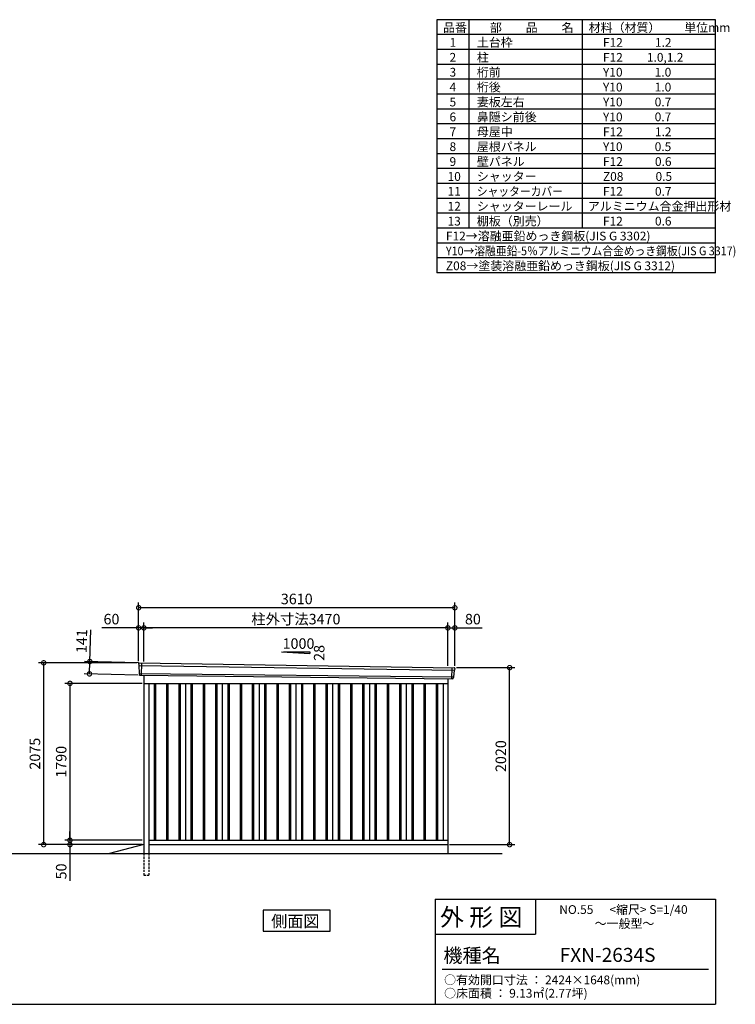
# Model space of a CAD drawing. Extents: x 140 to 16534, y 0 to 11240.
# Drawn here: x 8364 to 16534, y 0 to 11240 of the extents above; entities that cross this region are included whole.
import ezdxf

# ---------------------------------------------------------------- set-up
doc = ezdxf.new("R2010")
doc.units = 0
doc.header["$LTSCALE"] = 20
doc.header["$PDMODE"] = 3
doc.header["$PDSIZE"] = 2
doc.linetypes.add('HIDDEN', pattern=[0.375, 0.25, -0.125])
doc.layers.get('0').update_dxf_attribs({"linetype": 'CONTINUOUS'})
doc.layers.get('DEFPOINTS').update_dxf_attribs({"linetype": 'CONTINUOUS'})
for name, color, linetype in [('仕様書枠', 230, 'CONTINUOUS'), ('寸法', 4, 'CONTINUOUS'), ('文字', 7, 'CONTINUOUS'), ('破線', 2, 'HIDDEN'), ('細線', 5, 'CONTINUOUS'), ('部品1', 7, 'CONTINUOUS'), ('Ｇ．Ｌ', 30, 'CONTINUOUS')]:
    doc.layers.add(name, color=color, linetype=linetype)
doc.styles.add('MSPゴシック', font='txt')
doc.styles.add('STYLE1', font='isocp.shx', dxfattribs={"bigfont": 'bigfont.shx'})
doc.styles.add('STYLE2', font='txt')
doc.dimstyles.new('INABA_S40G', dxfattribs={"dimscale": 40, "dimtxt": 3, "dimasz": 2.5, "dimexe": 1.5, "dimexo": 0.5, "dimgap": 1, "dimtad": 3, "dimdec": 1, "dimdsep": 46, "dimtxsty": 'STYLE1', "dimblk1": 'DOTSMALL', "dimblk2": 'DOTSMALL', "dimsah": 1, "dimcen": 0, "dimclrt": 7, "dimadec": 0, "dimazin": 0, "dimtfac": 1, "dimtdec": 4, "dimtix": 1, "dimtmove": 0, "dimatfit": 3, "dimldrblk": 'DOTSMALL', "dimfxl": 1, "dimtolj": 1, "dimtzin": 0, "dimarcsym": 0})

# ---------------------------------------------------------------- blocks, each defined once
blk = doc.blocks.new('_DOTSMALL')
at = {"color": 0, "linetype": 'ByBlock', "ltscale": 50, "const_width": 0.5}
blk.add_lwpolyline([(-0.0625, 0, 1), (0.0625, 0, 1)], format="xyb", close=True, dxfattribs=at)
blk = doc.blocks.new('*D18')
at = {"layer": 'DEFPOINTS', "color": 0, "ltscale": 50}
for p in [(9741, 3897), (9161, 3772), (9737, 3756)]:
    blk.add_point(p, dxfattribs=at)
at = {"layer": '寸法', "color": 0, "lineweight": -2, "ltscale": 50}
for p, q in [((9165, 3913), (9176, 4273)), ((9721, 3897), (9105, 3915)), ((9161, 3772), (9165, 3913)), ((9717, 3756), (9101, 3774))]:
    blk.add_line(p, q, dxfattribs=at)
at = {"layer": '寸法', "color": 0, "lineweight": -2, "ltscale": 50, "xscale": 100, "yscale": 100, "zscale": 100}
for p, rotation in [((9165, 3913), 88.35263902563705), ((9161, 3772), 268.352639025637)]:
    blk.add_blockref('_DOTSMALL', p, dxfattribs=dict(at, rotation=rotation))
at = {"layer": '寸法', "color": 7, "ltscale": 50, "insert": (9072, 4146), "char_height": 120, "attachment_point": 5, "rotation": 88.3526, "style": 'STYLE1'}
blk.add_mtext('\\A1;141', dxfattribs=at)
blk = doc.blocks.new('*D19')
at = {"layer": 'DEFPOINTS', "color": 0, "ltscale": 50}
for p in [(13332, 4297), (13252, 3845), (13332, 3843)]:
    blk.add_point(p, dxfattribs=at)
at = {"layer": '寸法', "color": 0, "lineweight": -2, "ltscale": 50}
for p, q in [((13252, 3865), (13252, 4357)), ((13252, 4297), (13332, 4297)), ((13332, 3863), (13332, 4357)), ((13332, 4297), (13644, 4297))]:
    blk.add_line(p, q, dxfattribs=at)
at = {"layer": '寸法', "color": 0, "lineweight": -2, "ltscale": 50, "xscale": 100, "yscale": 100, "zscale": 100, "rotation": 180}
blk.add_blockref('_DOTSMALL', (13252, 4297), dxfattribs=at)
at = {"layer": '寸法', "color": 0, "lineweight": -2, "ltscale": 50, "xscale": 100, "yscale": 100, "zscale": 100}
blk.add_blockref('_DOTSMALL', (13332, 4297), dxfattribs=at)
at = {"layer": '寸法', "color": 7, "ltscale": 50, "insert": (13538, 4397), "char_height": 120, "attachment_point": 5, "style": 'STYLE1'}
blk.add_mtext('\\A1;80', dxfattribs=at)
blk = doc.blocks.new('*D20')
at = {"layer": 'DEFPOINTS', "color": 0, "ltscale": 50}
for p in [(9722, 4527), (9722, 3898), (13332, 3843)]:
    blk.add_point(p, dxfattribs=at)
at = {"layer": '寸法', "color": 0, "lineweight": -2, "ltscale": 50}
for p, q in [((9722, 3918), (9722, 4587)), ((13332, 4527), (9722, 4527)), ((13332, 3863), (13332, 4587))]:
    blk.add_line(p, q, dxfattribs=at)
at = {"layer": '寸法', "color": 0, "lineweight": -2, "ltscale": 50, "xscale": 100, "yscale": 100, "zscale": 100, "rotation": 180}
blk.add_blockref('_DOTSMALL', (9722, 4527), dxfattribs=at)
at = {"layer": '寸法', "color": 0, "lineweight": -2, "ltscale": 50, "xscale": 100, "yscale": 100, "zscale": 100}
blk.add_blockref('_DOTSMALL', (13332, 4527), dxfattribs=at)
at = {"layer": '寸法', "color": 7, "ltscale": 50, "insert": (11527, 4627), "char_height": 120, "attachment_point": 5, "style": 'STYLE1'}
blk.add_mtext('\\A1;3610', dxfattribs=at)
blk = doc.blocks.new('*D21')
at = {"layer": 'DEFPOINTS', "color": 0, "ltscale": 50}
for p in [(9722, 4297), (9722, 3898), (9782, 3894)]:
    blk.add_point(p, dxfattribs=at)
at = {"layer": '寸法', "color": 0, "lineweight": -2, "ltscale": 50}
for p, q in [((9722, 4297), (9303, 4297)), ((9722, 3918), (9722, 4357)), ((9782, 4297), (9722, 4297)), ((9782, 3914), (9782, 4357)), ((9782, 4297), (9882, 4297))]:
    blk.add_line(p, q, dxfattribs=at)
at = {"layer": '寸法', "color": 0, "lineweight": -2, "ltscale": 50, "xscale": 100, "yscale": 100, "zscale": 100}
blk.add_blockref('_DOTSMALL', (9722, 4297), dxfattribs=at)
at = {"layer": '寸法', "color": 0, "lineweight": -2, "ltscale": 50, "xscale": 100, "yscale": 100, "zscale": 100, "rotation": 180}
blk.add_blockref('_DOTSMALL', (9782, 4297), dxfattribs=at)
at = {"layer": '寸法', "color": 7, "ltscale": 50, "insert": (9412, 4397), "char_height": 120, "attachment_point": 5, "style": 'STYLE1'}
blk.add_mtext('\\A1;60', dxfattribs=at)
blk = doc.blocks.new('*D22')
at = {"layer": 'DEFPOINTS', "color": 0, "ltscale": 50}
for p in [(9782, 4297), (9782, 3894), (13252, 3845)]:
    blk.add_point(p, dxfattribs=at)
at = {"layer": '寸法', "color": 0, "lineweight": -2, "ltscale": 50}
for p, q in [((9782, 3914), (9782, 4357)), ((13252, 4297), (9782, 4297)), ((13252, 3865), (13252, 4357))]:
    blk.add_line(p, q, dxfattribs=at)
at = {"layer": '寸法', "color": 0, "lineweight": -2, "ltscale": 50, "xscale": 100, "yscale": 100, "zscale": 100, "rotation": 180}
blk.add_blockref('_DOTSMALL', (9782, 4297), dxfattribs=at)
at = {"layer": '寸法', "color": 0, "lineweight": -2, "ltscale": 50, "xscale": 100, "yscale": 100, "zscale": 100}
blk.add_blockref('_DOTSMALL', (13252, 4297), dxfattribs=at)
at = {"layer": '寸法', "color": 7, "ltscale": 50, "insert": (11517, 4397), "char_height": 120, "attachment_point": 5, "style": 'STYLE1'}
blk.add_mtext('\\A1;柱外寸法3470', dxfattribs=at)
blk = doc.blocks.new('*D23')
at = {"layer": 'DEFPOINTS', "color": 0, "ltscale": 50}
for p in [(8938, 1823), (9727, 1823), (9782, 1873)]:
    blk.add_point(p, dxfattribs=at)
at = {"layer": '寸法', "color": 0, "lineweight": -2, "ltscale": 50}
for p, q in [((8938, 1873), (8938, 1973)), ((9762, 1873), (8878, 1873)), ((9707, 1823), (8878, 1823)), ((8938, 1873), (8938, 1823)), ((8938, 1823), (8938, 1411))]:
    blk.add_line(p, q, dxfattribs=at)
at = {"layer": '寸法', "color": 0, "lineweight": -2, "ltscale": 50, "xscale": 100, "yscale": 100, "zscale": 100}
for p, rotation in [((8938, 1873), 270), ((8938, 1823), 90)]:
    blk.add_blockref('_DOTSMALL', p, dxfattribs=dict(at, rotation=rotation))
at = {"layer": '寸法', "color": 7, "ltscale": 50, "insert": (8838, 1517), "char_height": 120, "attachment_point": 5, "rotation": 90, "style": 'STYLE1'}
blk.add_mtext('\\A1;50', dxfattribs=at)
blk = doc.blocks.new('*D24')
at = {"layer": 'DEFPOINTS', "color": 0, "ltscale": 50}
for p in [(13332, 3843), (13957, 3843), (13252, 1823)]:
    blk.add_point(p, dxfattribs=at)
at = {"layer": '寸法', "color": 0, "lineweight": -2, "ltscale": 50}
for p, q in [((13352, 3843), (14017, 3843)), ((13957, 1823), (13957, 3843)), ((13272, 1823), (14017, 1823))]:
    blk.add_line(p, q, dxfattribs=at)
at = {"layer": '寸法', "color": 0, "lineweight": -2, "ltscale": 50, "xscale": 100, "yscale": 100, "zscale": 100}
for p, rotation in [((13957, 3843), 90), ((13957, 1823), 270)]:
    blk.add_blockref('_DOTSMALL', p, dxfattribs=dict(at, rotation=rotation))
at = {"layer": '寸法', "color": 7, "ltscale": 50, "insert": (13857, 2833), "char_height": 120, "attachment_point": 5, "rotation": 90, "style": 'STYLE1'}
blk.add_mtext('\\A1;2020', dxfattribs=at)
blk = doc.blocks.new('*D25')
at = {"layer": 'DEFPOINTS', "color": 0, "ltscale": 50}
for p in [(8638, 3898), (9722, 3898), (9782, 1823)]:
    blk.add_point(p, dxfattribs=at)
at = {"layer": '寸法', "color": 0, "lineweight": -2, "ltscale": 50}
for p, q in [((9702, 3898), (8578, 3898)), ((8638, 1823), (8638, 3898)), ((9762, 1823), (8578, 1823))]:
    blk.add_line(p, q, dxfattribs=at)
at = {"layer": '寸法', "color": 0, "lineweight": -2, "ltscale": 50, "xscale": 100, "yscale": 100, "zscale": 100}
for p, rotation in [((8638, 3898), 90), ((8638, 1823), 270)]:
    blk.add_blockref('_DOTSMALL', p, dxfattribs=dict(at, rotation=rotation))
at = {"layer": '寸法', "color": 7, "ltscale": 50, "insert": (8538, 2861), "char_height": 120, "attachment_point": 5, "rotation": 90, "style": 'STYLE1'}
blk.add_mtext('\\A1;2075', dxfattribs=at)
blk = doc.blocks.new('*D26')
at = {"layer": 'DEFPOINTS', "color": 0, "ltscale": 50}
for p in [(9782, 3663), (8938, 1873), (9782, 1873)]:
    blk.add_point(p, dxfattribs=at)
at = {"layer": '寸法', "color": 0, "lineweight": -2, "ltscale": 50}
for p, q in [((9762, 3663), (8878, 3663)), ((8938, 3663), (8938, 1873)), ((9762, 1873), (8878, 1873))]:
    blk.add_line(p, q, dxfattribs=at)
at = {"layer": '寸法', "color": 0, "lineweight": -2, "ltscale": 50, "xscale": 100, "yscale": 100, "zscale": 100}
for p, rotation in [((8938, 3663), 90), ((8938, 1873), 270)]:
    blk.add_blockref('_DOTSMALL', p, dxfattribs=dict(at, rotation=rotation))
at = {"layer": '寸法', "color": 7, "ltscale": 50, "insert": (8838, 2768), "char_height": 120, "attachment_point": 5, "rotation": 90, "style": 'STYLE1'}
blk.add_mtext('\\A1;1790', dxfattribs=at)

msp = doc.modelspace()

# ---------------------------------------------------------------- linework, layer by layer
at = {"layer": '仕様書枠', "ltscale": 50}
for p, q in [((16307.2, 11239.6), (13127.2, 11239.6)), ((13127.2, 11239.6), (13127.2, 8349.6)), ((13490.2, 11239.6), (13490.2, 8859.6)), ((14785.2, 11239.6), (14785.2, 8859.6)), ((16307.2, 8349.6), (16307.2, 11239.6)), ((16307.2, 11069.6), (13127.2, 11069.6)), ((16307.2, 10899.6), (13127.2, 10899.6)), ((16307.2, 10729.6), (13127.2, 10729.6)), ((16307.2, 10559.6), (13127.2, 10559.6)), ((16307.2, 10389.6), (13127.2, 10389.6)), ((16307.2, 10219.6), (13127.2, 10219.6)), ((16307.2, 10049.6), (13127.2, 10049.6)), ((16307.2, 9879.6), (13127.2, 9879.6)), ((16307.2, 9709.6), (13127.2, 9709.6)), ((16307.2, 9539.6), (13127.2, 9539.6)), ((16307.2, 9369.6), (13127.2, 9369.6)), ((16307.2, 9199.6), (13127.2, 9199.6)), ((16307.2, 9029.6), (13127.2, 9029.6)), ((16307.2, 8859.6), (13127.2, 8859.6)), ((16307.2, 8689.6), (13127.2, 8689.6)), ((16307.2, 8519.6), (13127.2, 8519.6)), ((16307.2, 8349.6), (13127.2, 8349.6)), ((13107.2, 1200), (16307.2, 1200)), ((16307.2, 1200), (16307.2, 0)), ((13107.2, 800), (14251.2, 800)), ((140, 0), (16307.2, 0))]:
    msp.add_line(p, q, dxfattribs=at)
at = {"layer": '仕様書枠', "linetype": 'Continuous', "ltscale": 50}
for p, q in [((13107.2, 1200), (13107.2, 0)), ((14251.2, 1200), (14251.2, 800))]:
    msp.add_line(p, q, dxfattribs=at)
at = {"layer": '文字', "color": 7, "ltscale": 50}
msp.add_line((13187.2, 400), (16227.2, 400), dxfattribs=at)
at = {"layer": '破線', "ltscale": 5}
for p, q in [((9782.01, 1723.14), (9782.01, 1473.14)), ((9837.01, 1723.14), (9837.01, 1473.14)), ((9782.01, 1473.14), (9837.01, 1473.14))]:
    msp.add_line(p, q, dxfattribs=at)
at = {"layer": '細線', "ltscale": 50}
for p, q in [((9723.05, 3869.16), (13328.68, 3813.53)), ((9755.01, 3895.54), (9749.72, 3755.46)), ((13298.98, 3842.29), (13294.26, 3717.36)), ((9727.81, 3776.3), (13317.81, 3736.49)), ((9899.51, 3663.14), (9899.51, 1873.14)), ((9914.51, 3663.14), (9914.51, 1873.14)), ((10039.51, 3663.14), (10039.51, 1873.14)), ((10054.51, 3663.14), (10054.51, 1873.14)), ((10179.51, 3663.14), (10179.51, 1873.14)), ((10194.51, 3663.14), (10194.51, 1873.14)), ((10319.51, 3663.14), (10319.51, 1873.14)), ((10334.51, 3663.14), (10334.51, 1873.14)), ((10459.51, 3663.14), (10459.51, 1873.14)), ((10474.51, 3663.14), (10474.51, 1873.14)), ((10599.51, 3663.14), (10599.51, 1873.14)), ((10614.51, 3663.14), (10614.51, 1873.14)), ((10739.51, 3663.14), (10739.51, 1873.14)), ((10754.51, 3663.14), (10754.51, 1873.14)), ((10879.51, 3663.14), (10879.51, 1873.14)), ((10894.51, 3663.14), (10894.51, 1873.14)), ((11019.51, 3663.14), (11019.51, 1873.14)), ((11034.51, 3663.14), (11034.51, 1873.14)), ((11159.51, 3663.14), (11159.51, 1873.14)), ((11174.51, 3663.14), (11174.51, 1873.14)), ((11299.51, 3663.14), (11299.51, 1873.14)), ((11314.51, 3663.14), (11314.51, 1873.14)), ((11439.51, 3663.14), (11439.51, 1873.14)), ((11454.51, 3663.14), (11454.51, 1873.14)), ((11579.51, 3663.14), (11579.51, 1873.14)), ((11594.51, 3663.14), (11594.51, 1873.14)), ((11719.51, 3663.14), (11719.51, 1873.14)), ((11734.51, 3663.14), (11734.51, 1873.14)), ((11859.51, 3663.14), (11859.51, 1873.14)), ((11874.51, 3663.14), (11874.51, 1873.14)), ((11999.51, 3663.14), (11999.51, 1873.14)), ((12014.51, 3663.14), (12014.51, 1873.14)), ((12139.51, 3663.14), (12139.51, 1873.14)), ((12154.51, 3663.14), (12154.51, 1873.14)), ((12279.51, 3663.14), (12279.51, 1873.14)), ((12294.51, 3663.14), (12294.51, 1873.14)), ((12419.51, 3663.14), (12419.51, 1873.14)), ((12434.51, 3663.14), (12434.51, 1873.14)), ((12559.51, 3663.14), (12559.51, 1873.14)), ((12574.51, 3663.14), (12574.51, 1873.14)), ((12699.51, 3663.14), (12699.51, 1873.14)), ((12714.51, 3663.14), (12714.51, 1873.14)), ((12839.51, 3663.14), (12839.51, 1873.14)), ((12854.51, 3663.14), (12854.51, 1873.14)), ((12979.51, 3663.14), (12979.51, 1873.14)), ((12994.51, 3663.14), (12994.51, 1873.14)), ((13119.51, 3663.14), (13119.51, 1873.14)), ((13134.51, 3663.14), (13134.51, 1873.14))]:
    msp.add_line(p, q, dxfattribs=at)
at = {"layer": '部品1'}
for p, q in [((11351.55, 4023.35), (11677.01, 4005.83)), ((9729.55, 3896.86), (13324.62, 3841.78)), ((9737.35, 3755.92), (13306.67, 3716.89)), ((9782.01, 3755.28), (9782.01, 1723.14)), ((13252.01, 3717.57), (13252.01, 1723.14)), ((9782.01, 3663.14), (13252.01, 3663.14)), ((9837.01, 3663.14), (9837.01, 1723.14)), ((10257.01, 3663.14), (10257.01, 1873.14)), ((10677.01, 3663.14), (10677.01, 1873.14)), ((11097.01, 3663.14), (11097.01, 1873.14)), ((11517.01, 3663.14), (11517.01, 1873.14)), ((11937.01, 3663.14), (11937.01, 1873.14)), ((12357.01, 3663.14), (12357.01, 1873.14)), ((12777.01, 3663.14), (12777.01, 1873.14)), ((13197.01, 3663.14), (13197.01, 1873.14)), ((13197.01, 3663.14), (13197.01, 1873.14)), ((9782.01, 1823.14), (9389.01, 1723.14)), ((9837.01, 1873.14), (13252.01, 1873.14)), ((9837.01, 1823.14), (13252.01, 1823.14))]:
    msp.add_line(p, q, dxfattribs=at)
at = {"layer": '部品1', "ltscale": 50}
for p, q in [((11377.01, 4022.03), (11677.01, 4022.03)), ((11677.01, 4022.03), (11677.01, 4005.83)), ((9722.19, 3889.73), (9722.57, 3869.81)), ((9725.64, 3866.23), (9727.35, 3776.94)), ((13331.22, 3834.08), (13329.19, 3814.14)), ((9730.42, 3773.37), (9730.62, 3762.78)), ((13314.98, 3733.78), (13313.9, 3723.18)), ((13325.84, 3810.83), (13318.33, 3737.09))]:
    msp.add_line(p, q, dxfattribs=at)
at = {"layer": '部品1'}
msp.add_lwpolyline([(11145.27, 1073.14), (11145.27, 833.25), (11908.74, 833.25), (11908.74, 1073.14)], close=True, dxfattribs=at)
at = {"layer": '部品1', "ltscale": 50}
for centre, start, end in [((9729.19, 3889.87), 87.035875, 181.093224), ((13324.26, 3834.79), 354.1867, 87.035875), ((9737.62, 3762.92), 181.093224, 267.837756), ((13306.94, 3723.89), 267.837756, 354.1867)]:
    msp.add_arc(centre, 7, start, end, dxfattribs=at)
at = {"layer": '部品1'}
for centre, radius, start, end in [((9723.27, 3869.82), 0.7, 181.093224, 260.187754), ((9722.64, 3866.18), 3, 1.093224, 80.187754), ((9728.05, 3776.96), 0.7, 181.093224, 260.187754), ((9727.42, 3773.31), 3, 1.093224, 80.187754), ((13317.97, 3733.48), 3, 95.09217, 174.1867), ((13317.64, 3737.17), 0.7, 275.09217, 354.1867), ((13328.82, 3810.52), 3, 95.09217, 174.1867), ((13328.5, 3814.21), 0.7, 275.09217, 354.1867)]:
    msp.add_arc(centre, radius, start, end, dxfattribs=at)
at = {"layer": 'Ｇ．Ｌ'}
msp.add_line((3478.19, 1723.14), (13872.58, 1723.14), dxfattribs=at)

# ---------------------------------------------------------------- texts
at = {"layer": '文字', "color": 7, "ltscale": 50}
for s, height, style, p in [('品番', 100, 'STYLE1', (13197.43, 11100.01)), ('部\u3000\u3000品\u3000\u3000名', 100, 'STYLE1', (13732.04, 11100.01)), ('材料（材質）\u3000\u3000単位mm', 100, 'STYLE1', (14859.8, 11100.01)), ('1', 100, 'STYLE1', (13271.19, 10930.01)), ('土台枠', 100, 'STYLE1', (13583.12, 10930.01)), ('F12            1.2', 100, 'STYLE1', (15022.64, 10930.01)), ('2', 100, 'STYLE1', (13271.19, 10760.01)), ('柱', 100, 'STYLE1', (13583.12, 10760.01)), ('F12         1.0,1.2', 100, 'STYLE1', (15022.64, 10760.01)), ('3', 100, 'STYLE1', (13271.19, 10590.01)), ('桁前', 100, 'STYLE1', (13583.12, 10590.01)), ('Y10            1.0', 100, 'STYLE1', (15022.64, 10590.01)), ('4', 100, 'STYLE1', (13271.19, 10420.01)), ('桁後', 100, 'STYLE1', (13583.12, 10420.01)), ('Y10            1.0', 100, 'STYLE1', (15022.64, 10420.01)), ('5', 100, 'STYLE1', (13271.19, 10250.01)), ('妻板左右', 100, 'STYLE1', (13583.12, 10250.01)), ('Y10            0.7', 100, 'STYLE1', (15022.64, 10250.01)), ('6', 100, 'STYLE1', (13271.19, 10080.01)), ('鼻隠シ前後', 100, 'STYLE1', (13583.12, 10080.01)), ('Y10            0.7', 100, 'STYLE1', (15022.64, 10080.01)), ('7', 100, 'STYLE1', (13271.19, 9910.01)), ('母屋中', 100, 'STYLE1', (13583.12, 9910.01)), ('F12            1.2', 100, 'STYLE1', (15022.64, 9910.01)), ('8', 100, 'STYLE1', (13271.19, 9740.01)), ('屋根パネル', 100, 'STYLE1', (13583.12, 9740.01)), ('Y10            0.5', 100, 'STYLE1', (15022.64, 9740.01)), ('9', 100, 'STYLE1', (13271.19, 9570.01)), ('壁パネル', 100, 'STYLE1', (13583.12, 9570.01)), ('F12            0.6', 100, 'STYLE1', (15022.64, 9570.01)), ('10', 100, 'STYLE1', (13248.78, 9400.01)), ('シャッター', 100, 'STYLE1', (13583.12, 9400.01)), ('Z08            0.5', 100, 'STYLE1', (15022.64, 9400.01)), ('11', 100, 'STYLE1', (13248.78, 9230.01)), ('F12            0.7', 100, 'STYLE1', (15022.64, 9230.01)), ('12', 100, 'STYLE1', (13248.78, 9060.01)), ('シャッターレール', 100, 'STYLE1', (13583.12, 9060.01)), ('アルミニウム合金押出形材', 100, 'STYLE1', (14850.83, 9060.01)), ('13', 100, 'STYLE1', (13248.78, 8890.01)), ('棚板（別売）', 100, 'STYLE1', (13583.12, 8890.01)), ('F12            0.6', 100, 'STYLE1', (15022.64, 8890.01)), ('F12→溶融亜鉛めっき鋼板(JIS G 3302)', 100, 'STYLE1', (13229.83, 8720.01)), ('Z08→塗装溶融亜鉛めっき鋼板(JIS G 3312)', 100, 'STYLE1', (13229.83, 8380.01)), ('外 形 図', 200, 'STYLE2', (13162.98, 895.09)), ('NO.55      <縮尺> S=1/40', 100, 'STYLE2', (14524.13, 1031.56)), ('～一般型～', 100, 'STYLE2', (14927.93, 871.96)), ('機種名', 160, 'STYLE2', (13201.44, 477.27)), ('FXN-2634S', 160, 'MSPゴシック', (14528.82, 483.9)), ('○有効開口寸法 ： 2424×1648(mm)', 100, 'STYLE2', (13209.41, 228.54)), ('○床面積 ： 9.13㎡(2.77坪) \u3000', 100, 'STYLE2', (13209.41, 76.09))]:
    msp.add_text(s, height=height, dxfattribs=dict(at, style=style)).set_placement(p)
at = {"layer": '文字', "color": 7, "ltscale": 50, "style": 'STYLE1', "width": 0.9}
for s, p in [('シャッターカバー', (13583.12, 9230.01)), ('Y10→溶融亜鉛-5％アルミニウム合金めっき鋼板(JIS G 3317)', (13229.83, 8550.01))]:
    msp.add_text(s, height=100, dxfattribs=at).set_placement(p)
at = {"layer": '部品1', "ltscale": 50, "style": 'STYLE1'}
msp.add_text('1000', height=120, dxfattribs=at).set_placement((11365.28, 4057.91))
msp.add_text('28', height=120, rotation=90, dxfattribs=at).set_placement((11842.91, 3920.41))
at = {"layer": '部品1', "style": 'STYLE2'}
msp.add_text('側面図', height=135, dxfattribs=at).set_placement((11234.72, 880.25))

# ---------------------------------------------------------------- dimensions: what is measured, and where the dimension line sits
at = {"layer": '寸法', "ltscale": 50}
for base, p1, p2, picture, middle in [((9722.01, 4526.91), (13332.01, 3843.14), (9722.01, 3898.14), '*D20', (11527.01, 4526.91)), ((9722.01, 4296.8), (9782.01, 3894.14), (9722.01, 3898.14), '*D21', (9412.37, 4296.8)), ((13332.01, 4296.8), (13252.01, 3844.95), (13332.01, 3843.14), '*D19', (13538.06, 4296.8))]:
    dim = msp.add_linear_dim(base=base, p1=p1, p2=p2, dimstyle='INABA_S40G', override={"dimtdec": 1, "dimtix": 0}, dxfattribs=at)
    dim.commit()
    dim.dimension.update_dxf_attribs({"geometry": picture, "text_midpoint": middle, "dimtype": 160})
dim = msp.add_linear_dim(base=(9782.01, 4296.8), p1=(13252.01, 3844.95), p2=(9782.01, 3894.14), text='柱外寸法<>', dimstyle='INABA_S40G', override={"dimtdec": 1, "dimtix": 0}, dxfattribs=at)
dim.commit()
dim.dimension.update_dxf_attribs({"geometry": '*D22', "text_midpoint": (11517.01, 4296.8), "dimtype": 160})
dim = msp.add_linear_dim(base=(9161.4, 3772.49), p1=(9741.41, 3896.86), p2=(9737.35, 3755.92), angle=268.352639, dimstyle='INABA_S40G', override={"dimtdec": 1, "dimtix": 0}, dxfattribs=at)
dim.commit()
dim.dimension.update_dxf_attribs({"geometry": '*D18', "text_midpoint": (9172.07, 4143.33), "dimtype": 161})
at = {"layer": '寸法'}
for base, p1, p2, picture, middle in [((8638.26, 3898.14), (9782.01, 1823.14), (9722.01, 3898.14), '*D25', (8538.25, 2860.64)), ((13956.94, 3843.14), (13252.01, 1823.14), (13332.01, 3843.14), '*D24', (13856.92, 2833.14)), ((8938.26, 1873.14), (9782.01, 3663.14), (9782.01, 1873.14), '*D26', (8838.26, 2768.14))]:
    dim = msp.add_linear_dim(base=base, p1=p1, p2=p2, angle=90, dimstyle='INABA_S40G', override={"dimtdec": 1, "dimtix": 0}, dxfattribs=at)
    dim.commit()
    dim.dimension.update_dxf_attribs({"geometry": picture, "text_midpoint": middle})
dim = msp.add_linear_dim(base=(8938.26, 1823.14), p1=(9782.01, 1873.14), p2=(9727.01, 1823.14), angle=90, dimstyle='INABA_S40G', override={"dimtdec": 1, "dimtix": 0}, dxfattribs=at)
dim.commit()
dim.dimension.update_dxf_attribs({"geometry": '*D23', "text_midpoint": (8938.26, 1517.09), "dimtype": 160})

doc.saveas('drawing.dxf')
